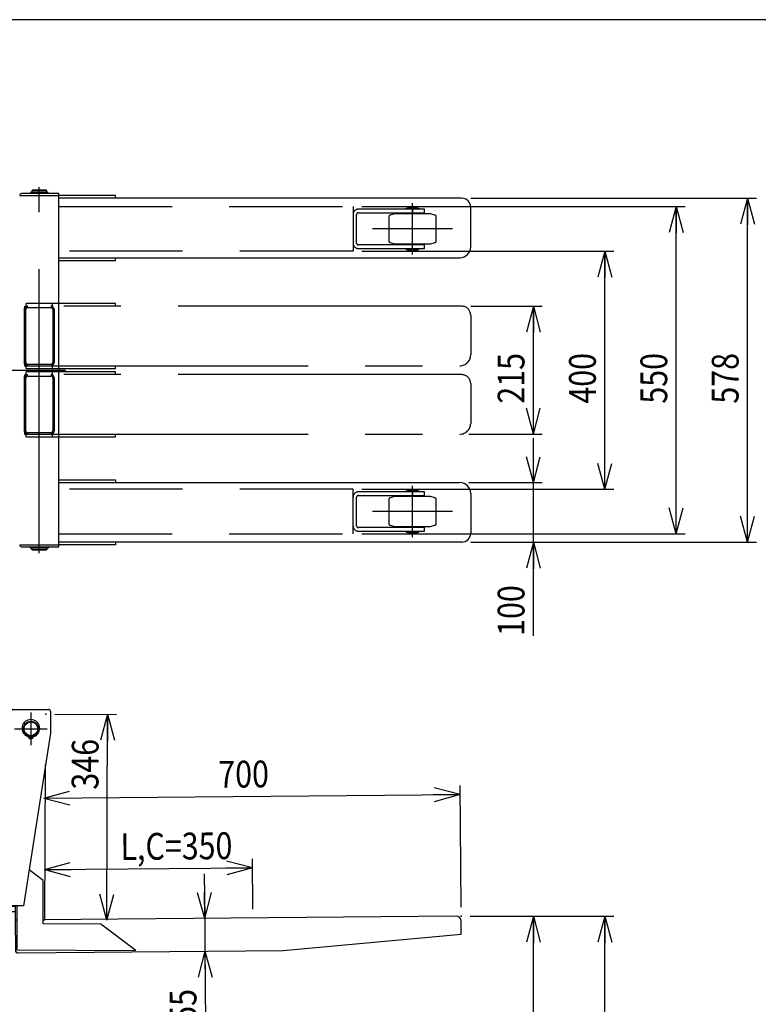
# Model space of a CAD drawing. Units: millimetres. Extents: x 17 to 364, y 11 to 246.
# Drawn here: x 165 to 248, y 136 to 246 of the extents above; entities that cross this region are included whole.
import ezdxf

# ---------------------------------------------------------------- set-up
doc = ezdxf.new("R2010")
doc.units = ezdxf.units.MM
for name, pattern in [('CENTER', [51, 31.8, -6.4, 6.4, -6.4]), ('DASHED', [19.1, 12.7, -6.4]), ('PHANTOM', [63.8, 31.8, -6.4, 6.4, -6.4, 6.4, -6.4])]:
    doc.linetypes.add(name, pattern=pattern)
for name, color, linetype in [('LAYER002', 7, 'Continuous'), ('LAYER003', 7, 'Continuous'), ('LAYER004', 7, 'Continuous'), ('LAYER005', 7, 'Continuous'), ('LAYER007', 7, 'Continuous')]:
    doc.layers.add(name, color=color, linetype=linetype)
doc.styles.add('ED_VECTOR', font='MONOTXT.SHX', dxfattribs={"bigfont": 'BIGFONT.SHX'})
doc.dimstyles.new('EDDIMINFO', dxfattribs={"dimtxt": 3, "dimasz": 3, "dimexe": 1, "dimexo": 1, "dimgap": 1, "dimtad": 1, "dimdec": 0, "dimdsep": 46, "dimtxsty": 'ED_VECTOR', "dimblk1": 'EDTIP_ARROW_S', "dimblk2": 'EDTIP_ARROW_E', "dimsah": 1, "dimcen": 2.5, "dimdle": 5, "dimclrd": 5, "dimclre": 5, "dimclrt": 3, "dimadec": 0, "dimazin": 0, "dimtfac": 1, "dimtmove": 0, "dimatfit": 3, "dimldrblk": 'EDTIP_ARROW_S', "dimfxl": 1, "dimarcsym": 0})

# ---------------------------------------------------------------- blocks, each defined once
blk = doc.blocks.new('BLKF014')
at = {"layer": 'LAYER004', "color": 1, "linetype": 'PHANTOM', "lineweight": -3}
for p, q in [((165.669389, 207.658003), (165.669398, 207.639409)), ((165.669398, 207.639409), (165.669424, 207.620958)), ((165.669424, 207.620958), (165.669467, 207.602788)), ((165.669467, 207.602788), (165.669527, 207.585038)), ((165.669527, 207.585038), (165.669603, 207.567844)), ((165.669603, 207.567844), (165.669695, 207.551336)), ((165.669695, 207.551336), (165.669802, 207.53564)), ((165.669802, 207.53564), (165.669924, 207.520875)), ((165.669924, 207.520875), (165.670058, 207.507153)), ((165.670058, 207.507153), (165.670205, 207.49458)), ((165.670205, 207.49458), (165.670364, 207.48325)), ((165.670364, 207.48325), (165.670532, 207.473251)), ((165.670532, 207.473251), (165.670709, 207.464657)), ((165.670709, 207.464657), (165.670893, 207.457535)), ((165.670893, 207.457535), (165.671083, 207.451938)), ((165.671083, 207.451938), (165.671278, 207.44791)), ((165.671278, 207.44791), (165.671475, 207.445481)), ((165.671475, 207.445481), (165.671675, 207.444669))]:
    blk.add_line(p, q, dxfattribs=at)
blk = doc.blocks.new('BLKF015')
at = {"layer": 'LAYER004', "color": 1, "linetype": 'PHANTOM', "lineweight": -3}
for p, q in [((165.669603, 213.988161), (165.669527, 213.970967)), ((165.669695, 214.004669), (165.669603, 213.988161)), ((165.669802, 214.020366), (165.669695, 214.004669)), ((165.669924, 214.035131), (165.669802, 214.020366)), ((165.670058, 214.048852), (165.669924, 214.035131)), ((165.670205, 214.061425), (165.670058, 214.048852)), ((165.670364, 214.072755), (165.670205, 214.061425)), ((165.670532, 214.082755), (165.670364, 214.072755)), ((165.670709, 214.091348), (165.670532, 214.082755)), ((165.670893, 214.09847), (165.670709, 214.091348)), ((165.671083, 214.104067), (165.670893, 214.09847)), ((165.671278, 214.108095), (165.671083, 214.104067)), ((165.671475, 214.110524), (165.671278, 214.108095)), ((165.671675, 214.111336), (165.671475, 214.110524)), ((165.669398, 213.916596), (165.669389, 213.898003)), ((165.669424, 213.935048), (165.669398, 213.916596)), ((165.669467, 213.953217), (165.669424, 213.935048)), ((165.669527, 213.970967), (165.669467, 213.953217))]:
    blk.add_line(p, q, dxfattribs=at)
blk = doc.blocks.new('BLKF016')
at = {"layer": 'LAYER004', "color": 1, "linetype": 'PHANTOM', "lineweight": -3}
for p, q in [((165.669389, 199.991336), (165.669398, 199.972743)), ((165.669398, 199.972743), (165.669424, 199.954291)), ((165.669424, 199.954291), (165.669467, 199.936121)), ((165.669467, 199.936121), (165.669527, 199.918372)), ((165.669527, 199.918372), (165.669603, 199.901177)), ((165.669603, 199.901177), (165.669695, 199.884669)), ((165.669695, 199.884669), (165.669802, 199.868973)), ((165.669802, 199.868973), (165.669924, 199.854208)), ((165.669924, 199.854208), (165.670058, 199.840487)), ((165.670058, 199.840487), (165.670205, 199.827913)), ((165.670205, 199.827913), (165.670364, 199.816584)), ((165.670364, 199.816584), (165.670532, 199.806584)), ((165.670532, 199.806584), (165.670709, 199.79799)), ((165.670709, 199.79799), (165.670893, 199.790868)), ((165.670893, 199.790868), (165.671083, 199.785272)), ((165.671083, 199.785272), (165.671278, 199.781244)), ((165.671278, 199.781244), (165.671475, 199.778814)), ((165.671475, 199.778814), (165.671675, 199.778003))]:
    blk.add_line(p, q, dxfattribs=at)
blk = doc.blocks.new('BLKF017')
at = {"layer": 'LAYER004', "color": 1, "linetype": 'PHANTOM', "lineweight": -3}
for p, q in [((165.669424, 206.268381), (165.669398, 206.249929)), ((165.669467, 206.286551), (165.669424, 206.268381)), ((165.669527, 206.3043), (165.669467, 206.286551)), ((165.669603, 206.321495), (165.669527, 206.3043)), ((165.669695, 206.338003), (165.669603, 206.321495)), ((165.669802, 206.353699), (165.669695, 206.338003)), ((165.669924, 206.368464), (165.669802, 206.353699)), ((165.670058, 206.382185), (165.669924, 206.368464)), ((165.670205, 206.394759), (165.670058, 206.382185)), ((165.670364, 206.406088), (165.670205, 206.394759)), ((165.670532, 206.416088), (165.670364, 206.406088)), ((165.670709, 206.424682), (165.670532, 206.416088)), ((165.670893, 206.431804), (165.670709, 206.424682)), ((165.671083, 206.4374), (165.670893, 206.431804)), ((165.671278, 206.441428), (165.671083, 206.4374)), ((165.671475, 206.443858), (165.671278, 206.441428)), ((165.671675, 206.444669), (165.671475, 206.443858)), ((165.669398, 206.249929), (165.669389, 206.231336))]:
    blk.add_line(p, q, dxfattribs=at)
blk = doc.blocks.new('EDTIP_ARROW_S')
at = {"color": 0, "linetype": 'Continuous', "lineweight": -2}
for q in [(-1, 0), (-0.965926, 0.258819), (-0.965926, -0.258819)]:
    blk.add_line((0, 0), q, dxfattribs=at)
blk = doc.blocks.new('EDTIP_ARROW_E')
at = {"color": 0, "linetype": 'Continuous', "lineweight": -2}
for q in [(-1, 0), (-0.965926, 0.258819), (-0.965926, -0.258819)]:
    blk.add_line((0, 0), q, dxfattribs=at)
blk = doc.blocks.new('*D86')
at = {"layer": 'LAYER005', "color": 5, "linetype": 'Continuous', "lineweight": -3}
for p, q in [((167.907785, 150.995977), (191.240206, 151.202294)), ((191.281181, 146.568443), (191.231364, 152.202255))]:
    blk.add_line(p, q, dxfattribs=at)
at = {"layer": 'LAYER005', "color": 5, "linetype": 'Continuous', "lineweight": -3, "xscale": 3, "yscale": 3}
for name, p, rotation in [('EDTIP_ARROW_S', (167.907785, 150.995977), 180.506624), ('EDTIP_ARROW_E', (191.240206, 151.202294), 0.506624)]:
    blk.add_blockref(name, p, dxfattribs=dict(at, rotation=rotation))
at = {"layer": 'LAYER005', "color": 3, "linetype": 'Continuous', "lineweight": -3, "style": 'ED_VECTOR', "width": 0.833333}
blk.add_text('L,C=350', height=3, rotation=0.506624, dxfattribs=at).set_placement((176.442823, 152.071476))
blk = doc.blocks.new('*D87')
at = {"layer": 'LAYER005', "color": 5, "linetype": 'Continuous', "lineweight": -3}
for p, q in [((214.613602, 146.774759), (214.493048, 160.408259)), ((167.837048, 158.995665), (214.501891, 159.408298))]:
    blk.add_line(p, q, dxfattribs=at)
at = {"layer": 'LAYER005', "color": 5, "linetype": 'Continuous', "lineweight": -3, "xscale": 3, "yscale": 3}
for name, p, rotation in [('EDTIP_ARROW_E', (214.501891, 159.408298), 0.506624), ('EDTIP_ARROW_S', (167.837048, 158.995665), 180.506624)]:
    blk.add_blockref(name, p, dxfattribs=dict(at, rotation=rotation))
at = {"layer": 'LAYER005', "color": 3, "linetype": 'Continuous', "lineweight": -3, "style": 'ED_VECTOR', "width": 0.833333}
blk.add_text('700', height=3, rotation=0.506624, dxfattribs=at).set_placement((187.410775, 160.168779))
blk = doc.blocks.new('BLKF091')
at = {"layer": 'LAYER002', "color": 6, "linetype": 'CENTER', "lineweight": -3}
for p, q in [((166.389749, 168.60314), (166.394587, 164.936477)), ((164.558836, 166.76739), (168.2255, 166.772227))]:
    blk.add_line(p, q, dxfattribs=at)
at = {"layer": 'LAYER002', "color": 4, "linetype": 'Continuous', "lineweight": -3}
for p in [(168.066699, 168.428574), (214.622445, 145.774798)]:
    blk.add_point(p, dxfattribs=at)
at = {"layer": 'LAYER003', "color": 7, "linetype": 'Continuous', "lineweight": -3}
for p, q in [((164.402645, 168.933852), (168.375975, 168.939094)), ((161.177489, 168.596264), (164.189751, 168.600238)), ((164.218052, 147.146923), (164.189593, 168.720238)), ((168.589589, 168.726042), (168.592826, 166.272711)), ((168.592826, 166.272711), (165.551666, 146.935349)), ((166.358835, 165.937142), (166.358835, 165.687173)), ((166.425501, 165.687173), (166.425501, 165.937142)), ((167.957602, 145.362165), (168.039873, 162.756733)), ((167.778518, 149.784828), (166.189124, 150.98866)), ((167.7555, 144.918215), (167.778518, 149.784828)), ((164.217894, 147.266923), (161.36366, 147.263158)), ((163.018053, 147.14534), (164.218052, 147.146923)), ((163.018335, 146.932007), (163.018053, 147.14534)), ((165.551666, 146.935349), (163.018335, 146.932007)), ((163.351712, 146.899113), (164.631509, 146.900802)), ((163.352547, 146.265781), (163.351712, 146.899113)), ((163.618053, 147.146132), (163.617894, 147.266132)), ((164.631666, 146.934135), (164.624306, 145.37793)), ((164.83167, 146.934399), (164.808326, 141.998788)), ((164.628513, 146.267464), (163.352547, 146.265781)), ((214.075799, 145.769962), (167.757599, 145.360396)), ((164.624306, 145.37793), (164.824304, 145.376984)), ((164.824212, 145.334458), (164.624399, 145.332691)), ((164.624399, 145.332691), (164.653873, 141.999488)), ((174.244317, 144.887525), (167.7555, 144.918215)), ((167.757604, 145.363111), (167.957602, 145.362165)), ((178.14151, 141.935727), (174.244317, 144.887525)), ((214.640129, 143.774874), (214.627278, 145.228151)), ((194.655647, 141.931431), (214.640129, 143.774874)), ((164.808326, 141.998788), (178.14151, 141.935727)), ((164.99014, 141.669115), (194.655647, 141.931431))]:
    blk.add_line(p, q, dxfattribs=at)
for centre, radius in [((166.392168, 166.769808), 0.833333), ((166.392168, 166.769808), 0.766667), ((166.258835, 165.881065), 0.066667), ((166.525501, 165.881065), 0.066667)]:
    blk.add_circle(centre, radius, dxfattribs=at)
for centre, radius, start, end in [((164.402926, 168.720519), 0.213333, 90.075583, 180.075583), ((168.376256, 168.725761), 0.213333, 0.075583, 90.075583), ((166.392168, 166.821475), 0.988333, 290.540216, 249.459784), ((165.998615, 165.771117), 0.133333, 12.624116, 69.459784), ((166.258835, 165.829398), 0.133333, 192.624116, 261.930271), ((166.392168, 166.769808), 1.083149, 261.930271, 268.236474), ((166.392168, 166.769808), 1.083149, 271.763526, 278.069729), ((166.525501, 165.829398), 0.133333, 278.069729, 347.375884), ((166.785721, 165.771117), 0.133333, 110.540216, 167.375884), ((214.080633, 145.223317), 0.546667, 0.506621, 90.506621), ((164.987193, 142.002436), 0.333333, 180.506621, 270.506621)]:
    blk.add_arc(centre, radius, start, end, dxfattribs=at)
blk = doc.blocks.new('*D89')
at = {"layer": 'LAYER005', "color": 5, "linetype": 'Continuous', "lineweight": -3}
for p, q in [((185.827, 150.520371), (185.87121, 145.520566)), ((185.87121, 145.520566), (185.903631, 141.854043)), ((185.903631, 141.854043), (185.974368, 133.854355))]:
    blk.add_line(p, q, dxfattribs=at)
at = {"layer": 'LAYER005', "color": 5, "linetype": 'Continuous', "lineweight": -3, "xscale": 3, "yscale": 3}
for name, p, rotation in [('EDTIP_ARROW_E', (185.87121, 145.520566), 270.506623), ('EDTIP_ARROW_S', (185.903631, 141.854043), 90.506623)]:
    blk.add_blockref(name, p, dxfattribs=dict(at, rotation=rotation))
at = {"layer": 'LAYER005', "color": 3, "linetype": 'Continuous', "lineweight": -3, "style": 'ED_VECTOR', "width": 0.833333}
blk.add_text('55', height=3, rotation=90.506622, dxfattribs=at).set_placement((184.974416, 133.845516))
blk = doc.blocks.new('*D90')
at = {"layer": 'LAYER005', "color": 5, "linetype": 'Continuous', "lineweight": -3}
for p, q in [((169.066688, 168.423844), (175.998214, 168.39106)), ((174.889129, 145.329381), (174.998225, 168.39579))]:
    blk.add_line(p, q, dxfattribs=at)
at = {"layer": 'LAYER005', "color": 5, "linetype": 'Continuous', "lineweight": -3, "xscale": 3, "yscale": 3}
for name, p, rotation in [('EDTIP_ARROW_E', (174.998225, 168.39579), 89.729012), ('EDTIP_ARROW_S', (174.889129, 145.329381), 269.729012)]:
    blk.add_blockref(name, p, dxfattribs=dict(at, rotation=rotation))
at = {"layer": 'LAYER005', "color": 3, "linetype": 'Continuous', "lineweight": -3, "style": 'ED_VECTOR', "width": 0.833333}
blk.add_text('346', height=3, rotation=89.729012, dxfattribs=at).set_placement((173.958273, 159.949977))
blk = doc.blocks.new('*D95')
at = {"layer": 'LAYER005', "color": 5, "linetype": 'Continuous', "lineweight": -3}
for p, q in [((215.687947, 214.111336), (223.718226, 214.111336)), ((222.718226, 199.778003), (222.718226, 214.111336)), ((215.474614, 199.778003), (223.718226, 199.778003))]:
    blk.add_line(p, q, dxfattribs=at)
at = {"layer": 'LAYER005', "color": 5, "linetype": 'Continuous', "lineweight": -3, "xscale": 3, "yscale": 3}
for name, p, rotation in [('EDTIP_ARROW_E', (222.718226, 214.111336), 90), ('EDTIP_ARROW_S', (222.718226, 199.778003), 270)]:
    blk.add_blockref(name, p, dxfattribs=dict(at, rotation=rotation))
at = {"layer": 'LAYER005', "color": 3, "linetype": 'Continuous', "lineweight": -3, "style": 'ED_VECTOR', "width": 0.833333}
blk.add_text('215', height=3, rotation=90, dxfattribs=at).set_placement((221.718229, 203.194661))
blk = doc.blocks.new('*D96')
at = {"layer": 'LAYER005', "color": 5, "linetype": 'Continuous', "lineweight": -3}
for p, q in [((222.718226, 194.345495), (222.718226, 199.345495)), ((215.474614, 194.345495), (223.718226, 194.345495)), ((222.718226, 187.678828), (222.718226, 194.345495)), ((215.687947, 187.678828), (247.718226, 187.678828)), ((222.718226, 177.178828), (222.718226, 187.678828))]:
    blk.add_line(p, q, dxfattribs=at)
at = {"layer": 'LAYER005', "color": 5, "linetype": 'Continuous', "lineweight": -3, "xscale": 3, "yscale": 3}
for name, p, rotation in [('EDTIP_ARROW_S', (222.718226, 194.345495), 270), ('EDTIP_ARROW_E', (222.718226, 187.678828), 90)]:
    blk.add_blockref(name, p, dxfattribs=dict(at, rotation=rotation))
at = {"layer": 'LAYER005', "color": 3, "linetype": 'Continuous', "lineweight": -3, "style": 'ED_VECTOR', "width": 0.833333}
blk.add_text('100', height=3, rotation=90, dxfattribs=at).set_placement((221.718229, 177.178825))
blk = doc.blocks.new('*D97')
at = {"layer": 'LAYER005', "color": 5, "linetype": 'Continuous', "lineweight": -3}
for p, q in [((203.50253, 220.278415), (231.718226, 220.278415)), ((230.718226, 193.611749), (230.718226, 220.278415)), ((203.50253, 193.611749), (231.718226, 193.611749))]:
    blk.add_line(p, q, dxfattribs=at)
at = {"layer": 'LAYER005', "color": 5, "linetype": 'Continuous', "lineweight": -3, "xscale": 3, "yscale": 3}
for name, p, rotation in [('EDTIP_ARROW_E', (230.718226, 220.278415), 90), ('EDTIP_ARROW_S', (230.718226, 193.611749), 270)]:
    blk.add_blockref(name, p, dxfattribs=dict(at, rotation=rotation))
at = {"layer": 'LAYER005', "color": 3, "linetype": 'Continuous', "lineweight": -3, "style": 'ED_VECTOR', "width": 0.833333}
blk.add_text('400', height=3, rotation=90, dxfattribs=at).set_placement((229.718229, 203.195085))
blk = doc.blocks.new('*D98')
at = {"layer": 'LAYER005', "color": 5, "linetype": 'Continuous', "lineweight": -3}
for p, q in [((203.50253, 225.278415), (239.718226, 225.278415)), ((238.718226, 188.611749), (238.718226, 225.278415)), ((203.50253, 188.611749), (239.718226, 188.611749))]:
    blk.add_line(p, q, dxfattribs=at)
at = {"layer": 'LAYER005', "color": 5, "linetype": 'Continuous', "lineweight": -3, "xscale": 3, "yscale": 3}
for name, p, rotation in [('EDTIP_ARROW_E', (238.718226, 225.278415), 90), ('EDTIP_ARROW_S', (238.718226, 188.611749), 270)]:
    blk.add_blockref(name, p, dxfattribs=dict(at, rotation=rotation))
at = {"layer": 'LAYER005', "color": 3, "linetype": 'Continuous', "lineweight": -3, "style": 'ED_VECTOR', "width": 0.833333}
blk.add_text('550', height=3, rotation=90, dxfattribs=at).set_placement((237.718229, 203.195085))
blk = doc.blocks.new('*D99')
at = {"layer": 'LAYER005', "color": 5, "linetype": 'Continuous', "lineweight": -3}
for p, q in [((215.687947, 226.211336), (247.718226, 226.211336)), ((246.718226, 187.678828), (246.718226, 226.211336))]:
    blk.add_line(p, q, dxfattribs=at)
at = {"layer": 'LAYER005', "color": 5, "linetype": 'Continuous', "lineweight": -3, "xscale": 3, "yscale": 3}
for name, p, rotation in [('EDTIP_ARROW_E', (246.718226, 226.211336), 90), ('EDTIP_ARROW_S', (246.718226, 187.678828), 270)]:
    blk.add_blockref(name, p, dxfattribs=dict(at, rotation=rotation))
at = {"layer": 'LAYER005', "color": 3, "linetype": 'Continuous', "lineweight": -3, "style": 'ED_VECTOR', "width": 0.833333}
blk.add_text('578', height=3, rotation=90, dxfattribs=at).set_placement((245.718229, 203.195085))
blk = doc.blocks.new('*D106')
at = {"layer": 'LAYER005', "color": 5, "linetype": 'Continuous', "lineweight": -3}
for p, q in [((215.622445, 145.774798), (231.718226, 145.774798)), ((222.718226, 50.778415), (222.718226, 145.774798))]:
    blk.add_line(p, q, dxfattribs=at)
at = {"layer": 'LAYER005', "color": 5, "linetype": 'Continuous', "lineweight": -3, "xscale": 3, "yscale": 3}
for name, p, rotation in [('EDTIP_ARROW_E', (222.718226, 145.774798), 90), ('EDTIP_ARROW_S', (222.718226, 50.778415), 270)]:
    blk.add_blockref(name, p, dxfattribs=dict(at, rotation=rotation))
at = {"layer": 'LAYER005', "color": 3, "linetype": 'Continuous', "lineweight": -3, "style": 'ED_VECTOR', "width": 0.833333}
blk.add_text('1425', height=3, rotation=90, dxfattribs=at).set_placement((221.718229, 93.276603))
blk = doc.blocks.new('*D107')
at = {"layer": 'LAYER005', "color": 5, "linetype": 'Continuous', "lineweight": -3}
blk.add_line((230.718226, 45.778415), (230.718226, 145.774798), dxfattribs=at)
at = {"layer": 'LAYER005', "color": 5, "linetype": 'Continuous', "lineweight": -3, "xscale": 3, "yscale": 3}
for name, p, rotation in [('EDTIP_ARROW_E', (230.718226, 145.774798), 90), ('EDTIP_ARROW_S', (230.718226, 45.778415), 270)]:
    blk.add_blockref(name, p, dxfattribs=dict(at, rotation=rotation))
at = {"layer": 'LAYER005', "color": 3, "linetype": 'Continuous', "lineweight": -3, "style": 'ED_VECTOR', "width": 0.833333}
blk.add_text('1500', height=3, rotation=90, dxfattribs=at).set_placement((229.718229, 90.776603))

msp = doc.modelspace()

# ---------------------------------------------------------------- linework, layer by layer
at = {"layer": 'LAYER002', "color": 6, "linetype": 'CENTER', "lineweight": -3}
for p, q in [((167.335863, 186.445082), (167.335863, 227.445082)), ((163.211523, 206.945082), (170.260057, 206.945082))]:
    msp.add_line(p, q, dxfattribs=at)
at = {"layer": 'LAYER003', "color": 7, "linetype": 'Continuous', "lineweight": -3}
for p, q in [((165.135863, 226.511749), (169.535863, 226.511749)), ((169.535863, 226.725082), (165.349197, 226.725082)), ((168.324198, 226.868003), (166.347531, 226.868003)), ((166.347531, 226.868003), (166.347531, 226.788003)), ((166.347531, 226.788003), (168.324198, 226.788003)), ((166.569198, 227.111336), (166.502531, 227.044669)), ((168.169198, 227.044669), (166.502531, 227.044669)), ((166.502531, 227.044669), (166.502531, 226.868003)), ((168.169198, 226.778003), (166.502531, 226.778003)), ((166.502531, 226.778003), (166.502531, 226.725082)), ((166.539198, 226.788003), (166.539198, 226.778003)), ((168.102531, 227.111336), (166.569198, 227.111336)), ((168.169198, 227.044669), (168.102531, 227.111336)), ((168.132531, 226.788003), (168.132531, 226.778003)), ((168.169198, 226.868003), (168.169198, 227.044669)), ((168.169198, 226.725082), (168.169198, 226.778003)), ((168.324198, 226.788003), (168.324198, 226.868003)), ((169.535863, 187.165082), (169.535863, 226.725082)), ((165.135863, 187.378415), (169.535863, 187.378415)), ((165.349197, 187.165082), (169.535863, 187.165082)), ((166.347531, 187.101336), (168.324198, 187.101336)), ((166.347531, 187.021336), (166.347531, 187.101336)), ((168.324198, 187.021336), (166.347531, 187.021336)), ((166.502531, 187.165082), (166.502531, 187.111336)), ((166.502531, 187.111336), (168.169198, 187.111336)), ((166.502531, 186.844669), (166.502531, 187.021336)), ((166.502531, 186.844669), (168.169198, 186.844669)), ((166.569198, 186.778003), (166.502531, 186.844669)), ((166.539198, 187.111336), (166.539198, 187.021336)), ((168.102531, 186.778003), (166.569198, 186.778003)), ((168.169198, 186.844669), (168.102531, 186.778003)), ((168.132531, 187.111336), (168.132531, 187.021336)), ((168.169198, 187.111336), (168.169198, 187.165082)), ((168.169198, 187.021336), (168.169198, 186.844669)), ((168.324198, 187.101336), (168.324198, 187.021336))]:
    msp.add_line(p, q, dxfattribs=at)
at = {"layer": 'LAYER003', "color": 3, "linetype": 'Continuous', "lineweight": -3}
for p, q in [((175.873599, 226.511336), (169.535864, 226.511336)), ((214.687947, 226.211336), (169.535864, 226.211336)), ((175.873599, 226.211336), (175.873599, 226.511336)), ((215.687947, 220.758003), (215.687947, 225.211336)), ((169.535864, 219.544669), (214.474614, 219.544669)), ((175.873599, 219.244669), (175.873599, 219.544669)), ((169.535864, 219.244669), (175.873599, 219.244669)), ((169.535864, 194.645495), (175.873599, 194.645495)), ((169.535864, 194.345495), (214.474614, 194.345495)), ((175.873599, 194.645495), (175.873599, 194.345495)), ((215.687947, 193.132161), (215.687947, 188.678828)), ((214.687947, 187.678828), (169.535864, 187.678828)), ((175.873599, 187.678828), (175.873599, 187.378828)), ((175.873599, 187.378828), (169.535864, 187.378828))]:
    msp.add_line(p, q, dxfattribs=at)
at = {"layer": 'LAYER003', "color": 7, "linetype": 'Continuous', "lineweight": -3}
for centre, start, end in [((165.349197, 226.511749), 90, 180), ((165.349197, 187.378415), 180, 270)]:
    msp.add_arc(centre, 0.213333, start, end, dxfattribs=at)
at = {"layer": 'LAYER003', "color": 3, "linetype": 'Continuous', "lineweight": -3}
for centre, radius, start, end in [((214.687947, 225.211336), 1, 0, 90), ((214.474614, 220.758003), 1.213333, 270, 0), ((214.474614, 193.132161), 1.213333, 360, 90), ((214.687947, 188.678828), 1, 270, 360)]:
    msp.add_arc(centre, radius, start, end, dxfattribs=at)
at = {"layer": 'LAYER004', "color": 5, "linetype": 'DASHED', "lineweight": -3}
for p, q in [((169.535864, 225.278415), (202.50253, 225.278415)), ((202.50253, 225.278415), (202.50253, 220.278415)), ((202.90253, 221.178415), (202.90253, 224.378415)), ((210.50253, 224.978415), (203.10253, 224.978415)), ((203.10253, 224.578415), (210.50253, 224.578415)), ((209.169197, 224.978415), (209.169197, 224.578415)), ((210.50253, 224.578415), (210.50253, 224.978415)), ((210.50253, 220.978415), (203.10253, 220.978415)), ((209.169197, 220.578415), (209.169197, 220.978415)), ((210.50253, 220.578415), (210.50253, 220.978415)), ((202.50253, 220.278415), (169.535864, 220.278415)), ((203.10253, 220.578415), (210.50253, 220.578415)), ((202.50253, 193.611749), (169.535864, 193.611749)), ((202.50253, 188.611749), (202.50253, 193.611749)), ((210.50253, 193.311749), (203.10253, 193.311749)), ((209.169197, 193.311749), (209.169197, 192.911749)), ((210.50253, 192.911749), (210.50253, 193.311749)), ((202.90253, 189.511749), (202.90253, 192.711749)), ((203.10253, 192.911749), (210.50253, 192.911749)), ((210.50253, 189.311749), (203.10253, 189.311749)), ((203.10253, 188.911749), (210.50253, 188.911749)), ((209.169197, 188.911749), (209.169197, 189.311749)), ((210.50253, 188.911749), (210.50253, 189.311749)), ((169.535864, 188.611749), (202.50253, 188.611749))]:
    msp.add_line(p, q, dxfattribs=at)
at = {"layer": 'LAYER004', "color": 2, "linetype": 'DASHED', "lineweight": -3}
for p, q in [((208.443408, 225.011749), (208.443408, 225.091749)), ((208.443408, 225.091749), (209.894986, 225.091749)), ((209.894986, 225.011749), (208.443408, 225.011749)), ((208.669197, 225.178415), (208.735863, 225.245082)), ((209.669197, 225.178415), (208.669197, 225.178415)), ((208.669197, 225.101749), (208.669197, 225.178415)), ((209.669197, 225.101749), (208.669197, 225.101749)), ((208.669197, 224.978415), (208.669197, 225.011749)), ((208.70253, 225.091749), (208.70253, 225.101749)), ((208.735863, 225.245082), (209.60253, 225.245082)), ((209.60253, 225.245082), (209.669197, 225.178415)), ((209.635863, 225.091749), (209.635863, 225.101749)), ((209.669197, 225.178415), (209.669197, 225.101749)), ((209.669197, 225.011749), (209.669197, 224.978415)), ((209.894986, 225.091749), (209.894986, 225.011749)), ((206.50253, 224.11745), (206.50253, 221.439381)), ((207.15253, 224.445082), (206.650766, 224.310635)), ((211.185863, 224.445082), (207.15253, 224.445082)), ((210.50253, 224.551749), (207.835863, 224.551749)), ((207.835863, 224.551749), (207.835863, 224.445082)), ((208.669197, 224.551749), (208.669197, 224.578415)), ((209.669197, 224.578415), (209.669197, 224.551749)), ((210.50253, 224.445082), (210.50253, 224.551749)), ((211.687627, 224.310635), (211.185863, 224.445082)), ((211.835863, 221.439381), (211.835863, 224.11745)), ((206.650766, 221.246196), (207.15253, 221.111749)), ((207.15253, 221.111749), (211.185863, 221.111749)), ((207.835863, 221.005082), (207.835863, 221.111749)), ((210.50253, 221.005082), (207.835863, 221.005082)), ((208.669197, 221.005082), (208.669197, 220.978415)), ((209.669197, 220.978415), (209.669197, 221.005082)), ((210.50253, 221.111749), (210.50253, 221.005082)), ((211.185863, 221.111749), (211.687627, 221.246196)), ((208.443408, 220.545082), (208.443408, 220.465082)), ((209.894986, 220.545082), (208.443408, 220.545082)), ((208.443408, 220.465082), (209.894986, 220.465082)), ((208.669197, 220.578415), (208.669197, 220.545082)), ((208.669197, 220.455082), (208.669197, 220.378415)), ((209.669197, 220.455082), (208.669197, 220.455082)), ((209.669197, 220.378415), (208.669197, 220.378415)), ((208.669197, 220.378415), (208.735863, 220.311749)), ((208.70253, 220.465082), (208.70253, 220.455082)), ((208.735863, 220.311749), (209.60253, 220.311749)), ((209.60253, 220.311749), (209.669197, 220.378415)), ((209.635863, 220.465082), (209.635863, 220.455082)), ((209.669197, 220.545082), (209.669197, 220.578415)), ((209.669197, 220.378415), (209.669197, 220.455082)), ((209.894986, 220.465082), (209.894986, 220.545082)), ((208.443408, 193.345082), (208.443408, 193.425082)), ((208.443408, 193.425082), (209.894986, 193.425082)), ((209.894986, 193.345082), (208.443408, 193.345082)), ((208.669197, 193.511749), (208.735863, 193.578415)), ((209.669197, 193.511749), (208.669197, 193.511749)), ((208.669197, 193.435082), (208.669197, 193.511749)), ((209.669197, 193.435082), (208.669197, 193.435082)), ((208.669197, 193.311749), (208.669197, 193.345082)), ((208.70253, 193.425082), (208.70253, 193.435082)), ((208.735863, 193.578415), (209.60253, 193.578415)), ((209.60253, 193.578415), (209.669197, 193.511749)), ((209.635863, 193.425082), (209.635863, 193.435082)), ((209.669197, 193.511749), (209.669197, 193.435082)), ((209.669197, 193.345082), (209.669197, 193.311749)), ((209.894986, 193.425082), (209.894986, 193.345082)), ((206.50253, 192.450783), (206.50253, 189.772714)), ((207.15253, 192.778415), (206.650766, 192.643968)), ((211.185863, 192.778415), (207.15253, 192.778415)), ((210.50253, 192.885082), (207.835863, 192.885082)), ((207.835863, 192.885082), (207.835863, 192.778415)), ((208.669197, 192.885082), (208.669197, 192.911749)), ((209.669197, 192.911749), (209.669197, 192.885082)), ((210.50253, 192.778415), (210.50253, 192.885082)), ((211.687627, 192.643968), (211.185863, 192.778415)), ((211.835863, 189.772714), (211.835863, 192.450783)), ((206.650766, 189.579529), (207.15253, 189.445082)), ((207.15253, 189.445082), (211.185863, 189.445082)), ((207.835863, 189.338415), (207.835863, 189.445082)), ((210.50253, 189.338415), (207.835863, 189.338415)), ((208.443408, 188.878415), (208.443408, 188.798415)), ((209.894986, 188.878415), (208.443408, 188.878415)), ((208.443408, 188.798415), (209.894986, 188.798415)), ((208.669197, 189.338415), (208.669197, 189.311749)), ((208.669197, 188.911749), (208.669197, 188.878415)), ((208.669197, 188.788415), (208.669197, 188.711749)), ((209.669197, 188.788415), (208.669197, 188.788415)), ((209.669197, 188.711749), (208.669197, 188.711749)), ((208.669197, 188.711749), (208.735863, 188.645082)), ((208.70253, 188.798415), (208.70253, 188.788415)), ((208.735863, 188.645082), (209.60253, 188.645082)), ((209.60253, 188.645082), (209.669197, 188.711749)), ((209.635863, 188.798415), (209.635863, 188.788415)), ((209.669197, 189.311749), (209.669197, 189.338415)), ((209.669197, 188.878415), (209.669197, 188.911749)), ((209.669197, 188.711749), (209.669197, 188.788415)), ((209.894986, 188.798415), (209.894986, 188.878415)), ((210.50253, 189.445082), (210.50253, 189.338415)), ((211.185863, 189.445082), (211.687627, 189.579529))]:
    msp.add_line(p, q, dxfattribs=at)
at = {"layer": 'LAYER004', "color": 2, "linetype": 'CENTER', "lineweight": -3}
for p, q in [((209.169197, 219.911749), (209.169197, 225.645082)), ((213.669197, 222.778415), (204.669197, 222.778415)), ((209.169197, 188.245082), (209.169197, 193.978415)), ((213.669197, 191.111749), (204.669197, 191.111749))]:
    msp.add_line(p, q, dxfattribs=at)
at = {"layer": 'LAYER004', "color": 1, "linetype": 'PHANTOM', "lineweight": -3}
for p, q in [((214.687947, 214.111336), (165.671675, 214.111336)), ((165.869198, 214.111336), (165.869198, 214.411336)), ((175.873599, 214.411336), (165.869198, 214.411336)), ((168.802531, 214.111336), (168.802531, 214.411336)), ((175.873599, 214.111336), (175.873599, 214.411336)), ((165.669198, 207.828003), (165.669198, 213.728003)), ((165.669389, 213.740113), (165.669389, 213.898003)), ((165.822531, 207.828003), (165.822531, 213.728003)), ((166.052531, 213.958003), (168.619198, 213.958003)), ((168.849198, 213.728003), (168.849198, 207.828003)), ((169.002531, 213.728003), (169.002531, 207.828003)), ((215.687947, 213.111336), (215.687947, 208.658003)), ((165.669389, 207.658003), (165.669389, 207.815893)), ((165.671675, 207.444669), (214.474614, 207.444669)), ((165.869198, 207.144669), (165.869198, 207.444669)), ((168.619198, 207.598003), (166.052531, 207.598003)), ((168.802531, 207.144669), (168.802531, 207.444669)), ((175.873599, 207.144669), (175.873599, 207.444669)), ((214.687947, 206.444669), (165.671675, 206.444669)), ((165.869198, 207.144669), (175.873599, 207.144669)), ((165.869198, 206.444669), (165.869198, 206.744669)), ((175.873599, 206.744669), (165.869198, 206.744669)), ((166.052531, 206.291336), (168.619198, 206.291336)), ((168.802531, 206.444669), (168.802531, 206.744669)), ((175.873599, 206.444669), (175.873599, 206.744669)), ((165.669198, 200.161336), (165.669198, 206.061336)), ((165.669389, 206.073446), (165.669389, 206.231336)), ((165.822531, 200.161336), (165.822531, 206.061336)), ((168.849198, 206.061336), (168.849198, 200.161336)), ((169.002531, 206.061336), (169.002531, 200.161336)), ((215.687947, 205.444669), (215.687947, 200.991336)), ((165.669389, 199.991336), (165.669389, 200.149226)), ((165.671675, 199.778003), (214.474614, 199.778003)), ((165.869198, 199.478003), (165.869198, 199.778003)), ((168.619198, 199.931336), (166.052531, 199.931336)), ((168.802531, 199.478003), (168.802531, 199.778003)), ((175.873599, 199.478003), (175.873599, 199.778003)), ((165.869198, 199.478003), (175.873599, 199.478003))]:
    msp.add_line(p, q, dxfattribs=at)
at = {"layer": 'LAYER004', "color": 5, "linetype": 'DASHED', "lineweight": -3}
for centre, radius, start, end in [((203.10253, 224.378415), 0.6, 90, 180), ((203.10253, 224.378415), 0.2, 90, 180), ((203.10253, 221.178415), 0.6, 180, 270), ((203.10253, 221.178415), 0.2, 180, 270), ((203.10253, 192.711749), 0.6, 90, 180), ((203.10253, 192.711749), 0.2, 90, 180), ((203.10253, 189.511749), 0.6, 180, 270), ((203.10253, 189.511749), 0.2, 180, 270)]:
    msp.add_arc(centre, radius, start, end, dxfattribs=at)
at = {"layer": 'LAYER004', "color": 2, "linetype": 'DASHED', "lineweight": -3}
for centre, start, end in [((206.70253, 224.11745), 105, 180), ((211.635863, 224.11745), 0, 75), ((206.70253, 221.439381), 180, 255), ((211.635863, 221.439381), 285, 360), ((206.70253, 192.450783), 105, 180), ((211.635863, 192.450783), 0, 75), ((206.70253, 189.772714), 180, 255), ((211.635863, 189.772714), 285, 360)]:
    msp.add_arc(centre, 0.2, start, end, dxfattribs=at)
at = {"layer": 'LAYER004', "color": 1, "linetype": 'PHANTOM', "lineweight": -3}
for centre, radius, start, end in [((166.052531, 213.728003), 0.383333, 90, 180), ((168.619198, 213.728003), 0.383333, 0, 90), ((214.687947, 213.111336), 1, 0, 90), ((166.052531, 213.728003), 0.23, 90, 180), ((168.619198, 213.728003), 0.23, 0, 90), ((214.474614, 208.658003), 1.213333, 270, 0), ((166.052531, 207.828003), 0.383333, 180, 270), ((166.052531, 207.828003), 0.23, 180, 270), ((168.619198, 207.828003), 0.383333, 270, 0), ((168.619198, 207.828003), 0.23, 270, 0), ((166.052531, 206.061336), 0.383333, 90, 180), ((166.052531, 206.061336), 0.23, 90, 180), ((168.619198, 206.061336), 0.383333, 0, 90), ((168.619198, 206.061336), 0.23, 0, 90), ((214.687947, 205.444669), 1, 0, 90), ((214.474614, 200.991336), 1.213333, 270, 0), ((166.052531, 200.161336), 0.383333, 180, 270), ((166.052531, 200.161336), 0.23, 180, 270), ((168.619198, 200.161336), 0.383333, 270, 0), ((168.619198, 200.161336), 0.23, 270, 0)]:
    msp.add_arc(centre, radius, start, end, dxfattribs=at)
at = {"layer": 'LAYER007', "color": 3, "linetype": 'Continuous', "lineweight": -3}
msp.add_line((348.726709, 246.208865), (16.673066, 246.208865), dxfattribs=at)

# ---------------------------------------------------------------- block references
for name in ['BLKF015', 'BLKF014', 'BLKF017', 'BLKF016', 'BLKF091']:
    msp.add_blockref(name, (0, 0))

# ---------------------------------------------------------------- dimensions: what is measured, and where the dimension line sits
at = {"layer": 'LAYER005', "lineweight": -3}
for p1, p2, distance, picture, middle in [((215.621281, 187.678828), (215.621281, 226.211336), -31.096945, '*D99', (245.718229, 206.945085)), ((203.435863, 188.611749), (203.435863, 225.278415), -35.282363, '*D98', (237.718229, 206.945085)), ((203.435863, 193.611749), (203.435863, 220.278415), -27.282363, '*D97', (229.718229, 206.945085)), ((168.890925, 145.357751), (169.000022, 168.424159), -5.99827, '*D90', (173.976009, 163.699935)), ((167.94935, 146.295462), (214.614192, 146.708095), 12.700699, '*D87', (191.160628, 160.201937)), ((167.94935, 146.295462), (191.281771, 146.501779), 4.700699, '*D86', (185.19248, 152.148844)), ((213.651559, 50.778415), (213.651559, 145.774798), -9.066667, '*D106', (221.718229, 98.276603)), ((230.718226, 145.774798), (230.718226, 45.778415), 0, '*D107', (229.718229, 95.776603))]:
    dim = msp.add_aligned_dim(p1=p1, p2=p2, distance=distance, dimstyle='EDDIMINFO', override={"dimblk1": 'EDTIP_ARROW_S', "dimblk2": 'EDTIP_ARROW_E', "dimsah": 1}, dxfattribs=at)
    dim.commit()
    dim.dimension.update_dxf_attribs({"geometry": picture, "text_midpoint": middle})
dim = msp.add_linear_dim(base=(222.718226, 214.111336), p1=(215.407947, 199.778003), p2=(215.621281, 214.111336), angle=270, dimstyle='EDDIMINFO', override={"dimblk1": 'EDTIP_ARROW_S', "dimblk2": 'EDTIP_ARROW_E', "dimsah": 1}, dxfattribs=at)
dim.commit()
dim.dimension.update_dxf_attribs({"geometry": '*D95', "text_midpoint": (221.718229, 206.944661)})
dim = msp.add_linear_dim(base=(222.718226, 194.345495), p1=(247.651559, 187.678828), p2=(215.407947, 194.345495), angle=270, dimstyle='EDDIMINFO', dxfattribs=at)
dim.commit()
dim.dimension.update_dxf_attribs({"geometry": '*D96', "text_midpoint": (221.718229, 180.928825)})
dim = msp.add_aligned_dim(p1=(185.903631, 141.854043), p2=(185.87121, 145.520566), distance=0, dimstyle='EDDIMINFO', dxfattribs=at)
dim.commit()
dim.dimension.update_dxf_attribs({"geometry": '*D89', "text_midpoint": (184.952311, 136.345418), "oblique_angle": 89.493377})

doc.saveas('drawing.dxf')
